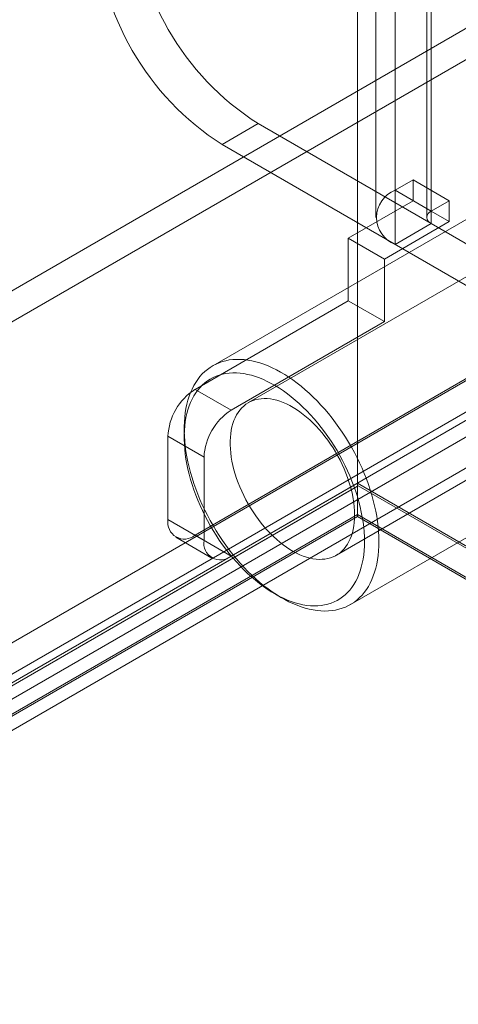
# Model space of a CAD drawing. Units: millimetres. Extents: x 55 to 2155, y 54 to 2327.
# Drawn here: x 1787 to 1800, y 1071 to 1100 of the extents above; entities that cross this region are included whole.
import ezdxf

# ---------------------------------------------------------------- set-up
doc = ezdxf.new("R2010")
doc.units = ezdxf.units.MM
doc.header["$LTSCALE"] = 2

msp = doc.modelspace()

# ---------------------------------------------------------------- linework, layer by layer
at = {"color": 7, "linetype": 'Continuous', "lineweight": 18}
for p, q in [((1797.255, 1331.735), (1797.255, 1086.772)), ((1797.255, 1330.816), (1797.255, 1085.854)), ((1898.645, 1156.822), (1690.83, 1036.854)), ((1898.645, 1155.904), (1690.83, 1035.935)), ((1699.793, 1031.68), (1907.607, 1151.649)), ((1699.793, 1030.761), (1907.607, 1150.73)), ((1907.645, 1150.017), (1700.392, 1030.372)), ((1908.44, 1149.557), (1701.187, 1029.913)), ((1798.368, 1095.376), (1798.368, 1107.625)), ((1799.429, 1094.764), (1799.429, 1107.012)), ((1797.797, 1106.829), (1797.797, 1094.58)), ((1799.297, 1106.829), (1799.297, 1094.58)), ((1799.429, 1106.645), (1799.429, 1094.397)), ((1798.368, 1093.784), (1798.368, 1106.033)), ((1793.277, 1096.722), (1794.338, 1097.335)), ((1794.338, 1097.335), (1803.565, 1092.008)), ((1793.277, 1096.722), (1802.505, 1091.395)), ((1806.833, 1096.516), (1794.052, 1089.138)), ((1798.899, 1095.683), (1798.368, 1095.376)), ((1798.899, 1095.07), (1798.899, 1095.683)), ((1799.959, 1095.07), (1798.899, 1095.683)), ((1799.429, 1094.764), (1798.368, 1095.376)), ((1796.989, 1093.968), (1798.899, 1095.07)), ((1799.959, 1094.458), (1798.899, 1095.07)), ((1799.959, 1095.07), (1799.429, 1094.764)), ((1799.959, 1094.458), (1799.959, 1095.07)), ((1801.328, 1095.027), (1793.002, 1090.221)), ((1798.05, 1093.356), (1799.959, 1094.458)), ((1799.429, 1094.397), (1798.368, 1093.784)), ((1799.429, 1094.397), (1812.369, 1086.927)), ((1798.05, 1093.356), (1796.989, 1093.968)), ((1796.989, 1093.968), (1796.989, 1092.131)), ((1798.368, 1093.784), (1811.308, 1086.314)), ((1798.05, 1093.356), (1798.05, 1091.519)), ((1792.482, 1089.529), (1796.989, 1092.131)), ((1796.639, 1084.656), (1809.42, 1092.034)), ((1798.05, 1091.519), (1796.989, 1092.131)), ((1793.542, 1088.916), (1798.05, 1091.519)), ((1792.482, 1085.242), (1802.505, 1091.028)), ((1793.542, 1084.629), (1803.565, 1090.416)), ((1792.482, 1089.529), (1793.542, 1088.916)), ((1791.686, 1088.151), (1791.686, 1085.701)), ((1792.747, 1087.538), (1791.686, 1088.151)), ((1792.163, 1088.367), (1792.163, 1088.122)), ((1797.052, 1083.206), (1805.378, 1088.012)), ((1792.747, 1085.089), (1792.747, 1087.538)), ((1703.386, 1032.583), (1797.255, 1086.772)), ((1797.255, 1086.686), (1704.235, 1032.987)), ((1797.276, 1086.699), (1705.052, 1033.459)), ((1797.255, 1086.772), (2009.387, 964.311)), ((1797.255, 1086.686), (1797.276, 1086.699)), ((1797.255, 1085.793), (1797.255, 1086.686)), ((1797.276, 1086.699), (2007.668, 965.243)), ((1797.255, 1085.854), (1704.182, 1032.124)), ((1797.255, 1085.793), (1704.235, 1032.094)), ((2007.796, 964.311), (1797.255, 1085.854)), ((1797.255, 1085.793), (2007.69, 964.311)), ((1791.686, 1085.701), (1792.747, 1085.089)), ((1793.542, 1084.629), (1792.482, 1085.242)), ((1791.919, 1085.186), (1792.98, 1084.574)), ((1794.815, 1083.529), (1795.027, 1083.407))]:
    msp.add_line(p, q, dxfattribs=at)
at = {"color": 7, "linetype": 'Continuous', "lineweight": 18, "flags": 128}
for points in [[(1797.891, 1085.06), (1797.888, 1084.92), (1797.88, 1084.784), (1797.867, 1084.651), (1797.849, 1084.522), (1797.826, 1084.396), (1797.797, 1084.275), (1797.764, 1084.159), (1797.725, 1084.047), (1797.682, 1083.94), (1797.633, 1083.838), (1797.58, 1083.741), (1797.522, 1083.65), (1797.46, 1083.564), (1797.393, 1083.484), (1797.322, 1083.41), (1797.247, 1083.343), (1797.168, 1083.281), (1797.084, 1083.225), (1796.997, 1083.176), (1796.907, 1083.133), (1796.813, 1083.097), (1796.715, 1083.067), (1796.615, 1083.045), (1796.512, 1083.028), (1796.406, 1083.019), (1796.297, 1083.016), (1796.186, 1083.02), (1796.073, 1083.031), (1795.959, 1083.048), (1795.842, 1083.073), (1795.724, 1083.103), (1795.605, 1083.141), (1795.484, 1083.185), (1795.363, 1083.235), (1795.241, 1083.292), (1795.119, 1083.355), (1794.997, 1083.424), (1794.874, 1083.499), (1794.752, 1083.58), (1794.631, 1083.667), (1794.51, 1083.759), (1794.39, 1083.857), (1794.271, 1083.96), (1794.154, 1084.068), (1794.038, 1084.181), (1793.924, 1084.298), (1793.812, 1084.42), (1793.703, 1084.546), (1793.595, 1084.676), (1793.491, 1084.81), (1793.389, 1084.947), (1793.29, 1085.087), (1793.194, 1085.231), (1793.102, 1085.377), (1793.013, 1085.525), (1792.928, 1085.676), (1792.847, 1085.829), (1792.769, 1085.983), (1792.696, 1086.138), (1792.627, 1086.295), (1792.562, 1086.452), (1792.502, 1086.61), (1792.447, 1086.768), (1792.396, 1086.926), (1792.35, 1087.083), (1792.309, 1087.24), (1792.273, 1087.396), (1792.242, 1087.551), (1792.216, 1087.704), (1792.195, 1087.855), (1792.18, 1088.004), (1792.169, 1088.151), (1792.164, 1088.296), (1792.164, 1088.437), (1792.169, 1088.575), (1792.18, 1088.71), (1792.195, 1088.841), (1792.216, 1088.968), (1792.242, 1089.091), (1792.273, 1089.21), (1792.309, 1089.324), (1792.35, 1089.434), (1792.396, 1089.538), (1792.447, 1089.638), (1792.502, 1089.732), (1792.562, 1089.82), (1792.627, 1089.903), (1792.696, 1089.98), (1792.769, 1090.051), (1792.847, 1090.116), (1792.928, 1090.175), (1793.013, 1090.227), (1793.102, 1090.273), (1793.194, 1090.312), (1793.29, 1090.345), (1793.389, 1090.371), (1793.491, 1090.391), (1793.595, 1090.404), (1793.703, 1090.41), (1793.812, 1090.409), (1793.924, 1090.402), (1794.038, 1090.388), (1794.154, 1090.367), (1794.271, 1090.339), (1794.39, 1090.305), (1794.51, 1090.265), (1794.631, 1090.217), (1794.752, 1090.164), (1794.874, 1090.104), (1794.997, 1090.038), (1795.119, 1089.966), (1795.241, 1089.888), (1795.363, 1089.804), (1795.484, 1089.714), (1795.605, 1089.619), (1795.724, 1089.519), (1795.842, 1089.413), (1795.959, 1089.303), (1796.073, 1089.188), (1796.186, 1089.068), (1796.297, 1088.944), (1796.406, 1088.816), (1796.512, 1088.684), (1796.615, 1088.549), (1796.715, 1088.41), (1796.813, 1088.268), (1796.907, 1088.123), (1796.997, 1087.976), (1797.084, 1087.826), (1797.168, 1087.675), (1797.247, 1087.521), (1797.322, 1087.366), (1797.393, 1087.21), (1797.46, 1087.053), (1797.522, 1086.896), (1797.58, 1086.738), (1797.633, 1086.58), (1797.682, 1086.422), (1797.725, 1086.265), (1797.764, 1086.108), (1797.797, 1085.953), (1797.826, 1085.799), (1797.849, 1085.647), (1797.867, 1085.497), (1797.88, 1085.349), (1797.888, 1085.203), (1797.891, 1085.06)], [(1797.467, 1085.06), (1797.464, 1085.198), (1797.456, 1085.339), (1797.443, 1085.482), (1797.425, 1085.627), (1797.401, 1085.775), (1797.372, 1085.923), (1797.339, 1086.074), (1797.3, 1086.225), (1797.256, 1086.377), (1797.208, 1086.529), (1797.154, 1086.682), (1797.096, 1086.834), (1797.034, 1086.986), (1796.967, 1087.137), (1796.896, 1087.287), (1796.821, 1087.436), (1796.741, 1087.583), (1796.658, 1087.728), (1796.572, 1087.87), (1796.481, 1088.011), (1796.388, 1088.148), (1796.291, 1088.282), (1796.192, 1088.413), (1796.089, 1088.54), (1795.984, 1088.664), (1795.877, 1088.783), (1795.768, 1088.898), (1795.657, 1089.009), (1795.544, 1089.114), (1795.43, 1089.215), (1795.314, 1089.31), (1795.198, 1089.4), (1795.08, 1089.484), (1794.963, 1089.563), (1794.845, 1089.636), (1794.726, 1089.702), (1794.608, 1089.763), (1794.491, 1089.817), (1794.374, 1089.865), (1794.258, 1089.906), (1794.143, 1089.941), (1794.029, 1089.969), (1793.917, 1089.99), (1793.807, 1090.005), (1793.699, 1090.013), (1793.593, 1090.014), (1793.489, 1090.008), (1793.388, 1089.996), (1793.29, 1089.976), (1793.195, 1089.95), (1793.103, 1089.918), (1793.015, 1089.878), (1792.93, 1089.832), (1792.848, 1089.78), (1792.771, 1089.722), (1792.698, 1089.657), (1792.629, 1089.586), (1792.564, 1089.509), (1792.504, 1089.426), (1792.448, 1089.338), (1792.397, 1089.244), (1792.351, 1089.145), (1792.31, 1089.041), (1792.274, 1088.932), (1792.243, 1088.819), (1792.216, 1088.701), (1792.196, 1088.579), (1792.18, 1088.453), (1792.169, 1088.323), (1792.164, 1088.189), (1792.164, 1088.053), (1792.169, 1087.914), (1792.18, 1087.772), (1792.196, 1087.627), (1792.216, 1087.481), (1792.243, 1087.333), (1792.274, 1087.183), (1792.31, 1087.033), (1792.351, 1086.881), (1792.397, 1086.729), (1792.448, 1086.576), (1792.504, 1086.424), (1792.564, 1086.271), (1792.629, 1086.12), (1792.698, 1085.969), (1792.771, 1085.82), (1792.848, 1085.672), (1792.93, 1085.526), (1793.015, 1085.382), (1793.103, 1085.241), (1793.195, 1085.102), (1793.29, 1084.966), (1793.388, 1084.834), (1793.489, 1084.704), (1793.593, 1084.579), (1793.699, 1084.458), (1793.807, 1084.341), (1793.917, 1084.228), (1794.029, 1084.12), (1794.143, 1084.017), (1794.258, 1083.919), (1794.374, 1083.826), (1794.491, 1083.739), (1794.608, 1083.657), (1794.726, 1083.582), (1794.845, 1083.512), (1794.963, 1083.448), (1795.08, 1083.391), (1795.198, 1083.34), (1795.314, 1083.295), (1795.43, 1083.257), (1795.544, 1083.226), (1795.657, 1083.201), (1795.768, 1083.183), (1795.877, 1083.172), (1795.984, 1083.168), (1796.089, 1083.17), (1796.192, 1083.179), (1796.291, 1083.195), (1796.388, 1083.218), (1796.481, 1083.247), (1796.572, 1083.283), (1796.658, 1083.326), (1796.741, 1083.375), (1796.821, 1083.43), (1796.896, 1083.492), (1796.967, 1083.56), (1797.034, 1083.634), (1797.096, 1083.713), (1797.154, 1083.799), (1797.208, 1083.89), (1797.256, 1083.986), (1797.3, 1084.088), (1797.339, 1084.194), (1797.372, 1084.306), (1797.401, 1084.421), (1797.425, 1084.541), (1797.443, 1084.666), (1797.456, 1084.794), (1797.464, 1084.925), (1797.467, 1085.06)], [(1797.175, 1085.841), (1797.172, 1085.956), (1797.164, 1086.073), (1797.151, 1086.193), (1797.133, 1086.315), (1797.109, 1086.439), (1797.081, 1086.564), (1797.047, 1086.69), (1797.009, 1086.817), (1796.965, 1086.944), (1796.917, 1087.07), (1796.865, 1087.197), (1796.808, 1087.322), (1796.747, 1087.446), (1796.682, 1087.569), (1796.613, 1087.689), (1796.54, 1087.807), (1796.464, 1087.923), (1796.385, 1088.036), (1796.302, 1088.145), (1796.217, 1088.251), (1796.13, 1088.353), (1796.04, 1088.451), (1795.948, 1088.544), (1795.854, 1088.633), (1795.759, 1088.716), (1795.663, 1088.794), (1795.566, 1088.867), (1795.468, 1088.934), (1795.37, 1088.995), (1795.272, 1089.051), (1795.174, 1089.1), (1795.076, 1089.142), (1794.979, 1089.178), (1794.884, 1089.208), (1794.789, 1089.231), (1794.697, 1089.247), (1794.606, 1089.256), (1794.517, 1089.259), (1794.431, 1089.255), (1794.347, 1089.244), (1794.266, 1089.226), (1794.188, 1089.202), (1794.114, 1089.17), (1794.043, 1089.133), (1793.976, 1089.089), (1793.913, 1089.038), (1793.854, 1088.982), (1793.799, 1088.919), (1793.749, 1088.851), (1793.703, 1088.776), (1793.662, 1088.697), (1793.626, 1088.612), (1793.595, 1088.523), (1793.569, 1088.428), (1793.548, 1088.329), (1793.532, 1088.227), (1793.522, 1088.12), (1793.516, 1088.01), (1793.516, 1087.896), (1793.522, 1087.78), (1793.532, 1087.661), (1793.548, 1087.54), (1793.569, 1087.417), (1793.595, 1087.293), (1793.626, 1087.167), (1793.662, 1087.041), (1793.703, 1086.914), (1793.749, 1086.787), (1793.799, 1086.661), (1793.854, 1086.535), (1793.913, 1086.41), (1793.976, 1086.287), (1794.043, 1086.165), (1794.114, 1086.045), (1794.188, 1085.928), (1794.266, 1085.814), (1794.347, 1085.703), (1794.431, 1085.595), (1794.517, 1085.491), (1794.606, 1085.392), (1794.697, 1085.296), (1794.789, 1085.205), (1794.884, 1085.119), (1794.979, 1085.038), (1795.076, 1084.963), (1795.174, 1084.893), (1795.272, 1084.828), (1795.37, 1084.77), (1795.468, 1084.718), (1795.566, 1084.672), (1795.663, 1084.633), (1795.759, 1084.6), (1795.854, 1084.574), (1795.948, 1084.554), (1796.04, 1084.541), (1796.13, 1084.535), (1796.217, 1084.536), (1796.302, 1084.544), (1796.385, 1084.558), (1796.464, 1084.579), (1796.54, 1084.607), (1796.613, 1084.642), (1796.682, 1084.683), (1796.747, 1084.73), (1796.808, 1084.783), (1796.865, 1084.843), (1796.917, 1084.909), (1796.965, 1084.98), (1797.009, 1085.057), (1797.047, 1085.139), (1797.081, 1085.226), (1797.109, 1085.318), (1797.133, 1085.415), (1797.151, 1085.516), (1797.164, 1085.62), (1797.172, 1085.729), (1797.175, 1085.841)]]:
    msp.add_lwpolyline(points, dxfattribs=at)
at = {"color": 7, "linetype": 'Continuous', "lineweight": 18}
for centre, radius, start, end in [((1798.674, 1104.125), 8.057, 182.5641, 237.4359), ((1797.614, 1103.513), 8.057, 182.564, 237.436), ((1798.674, 1094.58), 0.853, 111.0452, 248.9548), ((1799.499, 1094.58), 0.196, 110.7834, 249.2166), ((1793.413, 1088.072), 1.729, 122.6055, 177.3945), ((1794.474, 1087.46), 1.729, 122.6055, 177.3945), ((1792.171, 1085.622), 0.491, 170.786, 309.2033), ((1793.232, 1085.01), 0.491, 170.786, 309.2033)]:
    msp.add_arc(centre, radius, start, end, dxfattribs=at)

doc.saveas('drawing.dxf')
